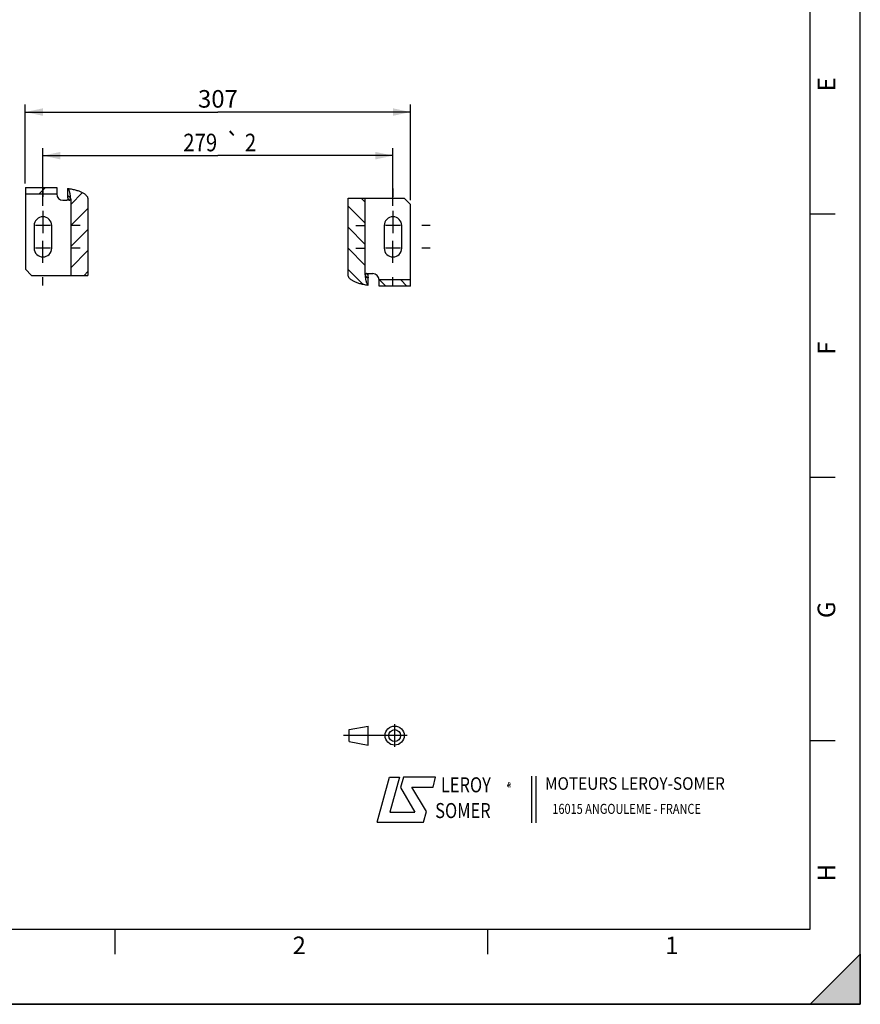
# Model space of a CAD drawing. Units: millimetres. Extents: x 0 to 594, y 0 to 420.
# Drawn here: x 426 to 594, y 0 to 196 of the extents above; entities that cross this region are included whole.
import ezdxf
from ezdxf.enums import TextEntityAlignment as Align

# ---------------------------------------------------------------- set-up
doc = ezdxf.new("R2010")
doc.units = ezdxf.units.MM
doc.header["$LTSCALE"] = 32.67
doc.linetypes.add('CENTER', pattern=[0.6, 0.375, -0.075, 0.075, -0.075])
doc.linetypes.add('HIDDEN', pattern=[0.2, 0.1, -0.1])
doc.layers.get('0').update_dxf_attribs({"linetype": 'CONTINUOUS'})
for name, color, linetype in [('DEFAULT_1', 7, 'CENTER'), ('DEFAULT_2', 8, 'HIDDEN'), ('SOLIDES', 7, 'CONTINUOUS')]:
    doc.layers.add(name, color=color, linetype=linetype)
doc.styles.get("Standard").update_dxf_attribs({"font": 'txt', "width": 0.85})
doc.styles.add('TEXTSTYLE_1', font='gdt', dxfattribs={"width": 0.8})
doc.styles.add('TEXTSTYLE_2', font='txt', dxfattribs={"width": 0.8})
doc.styles.add('TEXTSTYLE_3', font='txt')
doc.styles.add('TEXTSTYLE_4', font='txt', dxfattribs={"width": 0.9})
doc.styles.add('TEXTSTYLE_5', font='gdt', dxfattribs={"width": 0.85})
doc.dimstyles.new('DIMSTYLE_4', dxfattribs={"dimtxt": 3.5, "dimasz": 3.5, "dimexe": 1.5, "dimexo": 1, "dimgap": 0.875, "dimtad": 1, "dimdec": 4, "dimlfac": 4, "dimtxsty": 'STANDARD', "dimblk": '_FILLED', "dimblk1": '_FILLED', "dimblk2": '_FILLED', "dimcen": 0.09, "dimclrt": 5, "dimadec": 0, "dimazin": 0, "dimtp": 0.0001, "dimtm": 0.0001, "dimtfac": 1, "dimtdec": 4, "dimtofl": 0, "dimtmove": 0, "dimatfit": 3, "dimldrblk": '_FILLED', "dimfxl": 1, "dimtolj": 1, "dimarcsym": 0})
doc.dimstyles.new('DIMSTYLE_8', dxfattribs={"dimtxt": 3.5, "dimasz": 3.5, "dimexe": 1.5, "dimexo": 1, "dimgap": 0.875, "dimtad": 1, "dimdec": 4, "dimlfac": 4, "dimtxsty": 'STANDARD', "dimblk": '_FILLED', "dimblk1": '_FILLED', "dimblk2": '_FILLED', "dimcen": 0.09, "dimclrt": 5, "dimadec": 0, "dimazin": 0, "dimtol": 1, "dimtp": 2, "dimtm": 2, "dimtfac": 1, "dimtdec": 4, "dimtofl": 0, "dimtmove": 0, "dimatfit": 3, "dimldrblk": '_FILLED', "dimfxl": 1, "dimtolj": 1, "dimarcsym": 0})

# ---------------------------------------------------------------- blocks, each defined once
blk = doc.blocks.new('SYMBOL_0_BL0', base_point=(296.99996, 210.000076))
at = {"color": 7, "linetype": 'CONTINUOUS'}
for p, q in [((594, 0.000078), (594.000002, 420.000076)), ((594.000002, 0.000076), (594.000002, 420.000076)), ((584.000002, 15.000076), (584.000002, 405.000076)), ((589.000002, 157.500076), (584.000002, 157.500076)), ((589.000002, 105.000076), (584.000002, 105.000076)), ((589.000002, 52.500076), (584.000002, 52.500076)), ((15.000002, 15.000076), (584.000002, 15.000076)), ((445.500002, 10.000076), (445.500002, 15.000076)), ((519.750002, 10.000076), (519.750002, 15.000076)), ((584.000002, 0.000076), (594.000002, 10.000076)), ((594.000002, 10.000076), (584.000002, 0.000076)), ((594.000002, 10.000076), (594.000002, 0.000076)), ((594.000002, 0.000076), (-0.000082, 0.000078)), ((594.000002, 0.000076), (0.000002, 0.000076)), ((594.000002, 0.000076), (584.000002, 0.000076))]:
    blk.add_line(p, q, dxfattribs=at)
blk.add_solid([(584.000002, 0.000076), (594.000002, 10.000076), (594.000002, 0.000076)], dxfattribs=at)
at = {"color": 5, "linetype": 'CONTINUOUS', "style": 'TEXTSTYLE_3', "oblique": 0.00001872}
for s, p in [('E', (589.000002, 182.000076)), ('F', (589.000002, 129.500076)), ('G', (589.000002, 77.000076)), ('H', (589.000002, 24.500076))]:
    blk.add_text(s, height=3.5, rotation=90, dxfattribs=at).set_placement(p)
for s, p in [('2', (480.875002, 10.000076)), ('1', (555.125002, 10.000076))]:
    blk.add_text(s, height=3.5, dxfattribs=at).set_placement(p)
blk = doc.blocks.new('SYMBOL_19_BL2', base_point=(535.84, 40.83))
at = {"color": 4, "linetype": 'CONTINUOUS'}
for p, q in [((497.76, 36.3), (500.16, 45.3)), ((500.16, 45.3), (502.16, 45.3)), ((502.16, 45.3), (500.26, 38.3)), ((502.96, 45.3), (502.36, 43.2)), ((509.36, 45.3), (502.96, 45.3)), ((508.86, 43.3), (509.36, 45.3)), ((528.5, 45.47), (528.5, 36.19)), ((529.32, 45.47), (529.32, 36.19)), ((502.36, 43.2), (505.26, 38.3)), ((504.66, 43.3), (508.86, 43.3)), ((507.56, 38.4), (504.66, 43.3)), ((500.26, 38.3), (505.26, 38.3)), ((506.96, 36.3), (507.56, 38.4)), ((497.76, 36.3), (506.96, 36.3))]:
    blk.add_line(p, q, dxfattribs=at)
at = {"color": 4, "linetype": 'CONTINUOUS', "style": 'TEXTSTYLE_2', "oblique": 20, "width": 0.8}
for s, height, p in [('LEROY', 3, (510.43, 42.25)), ('R', 1, (523.7, 43.23)), ('SOMER', 3, (509.29, 37.12))]:
    blk.add_text(s, height=height, dxfattribs=at).set_placement(p)
at = {"color": 4, "linetype": 'CONTINUOUS'}
for s, height, style, width, p in [('MOTEURS LEROY-SOMER', 2.5, 'TEXTSTYLE_4', 0.9, (531.17, 42.76)), ('16015 ANGOULEME - FRANCE', 2, 'TEXTSTYLE_2', 0.8, (532.64, 37.96))]:
    blk.add_text(s, height=height, dxfattribs=dict(at, style=style, width=width)).set_placement(p)
at = {"color": 4, "linetype": 'CONTINUOUS', "style": 'TEXTSTYLE_1'}
blk.add_text('e', height=1, dxfattribs=at).set_placement((523.54, 43.26))
blk = doc.blocks.new('SYMBOL_22_BL3', base_point=(497.34, 53.58))
at = {"color": 4, "linetype": 'CONTINUOUS'}
for p, q in [((492.14, 54.76), (495.93, 55.48)), ((495.93, 51.67), (495.93, 55.48)), ((501.22, 51.3), (501.22, 55.85)), ((503.68, 53.58), (491, 53.58)), ((492.14, 52.39), (492.14, 54.76)), ((492.14, 52.39), (495.93, 51.67))]:
    blk.add_line(p, q, dxfattribs=at)
for radius in [1.9, 1.18]:
    blk.add_circle((501.22, 53.58), radius, dxfattribs=at)
blk = doc.blocks.new('_FILLED')
at = {"color": 0, "linetype": 'BYBLOCK'}
blk.add_solid([(0, 0), (-1, 0.214), (-1, -0.214)], dxfattribs=at)
blk = doc.blocks.new('*D13')
at = {"color": 2, "linetype": 'CONTINUOUS'}
for p, q in [((427.62, 163.62), (427.62, 179.37)), ((504.37, 160.3), (504.37, 179.37)), ((427.62, 177.87), (466, 177.87)), ((504.37, 177.87), (466, 177.87))]:
    blk.add_line(p, q, dxfattribs=at)
at = {"color": 2, "linetype": 'CONTINUOUS', "xscale": 3.5, "yscale": 3.5, "zscale": 3.5, "rotation": 180}
blk.add_blockref('_FILLED', (427.62, 177.87), dxfattribs=at)
at = {"color": 2, "linetype": 'CONTINUOUS', "xscale": 3.5, "yscale": 3.5, "zscale": 3.5}
blk.add_blockref('_FILLED', (504.37, 177.87), dxfattribs=at)
at = {"color": 5, "linetype": 'CONTINUOUS', "insert": (466, 182.25), "char_height": 3.5, "width": 8.925, "attachment_point": 2, "line_spacing_factor": 0.9}
blk.add_mtext('307', dxfattribs=at)
blk = doc.blocks.new('*D18')
at = {"color": 2, "linetype": 'CONTINUOUS'}
for p, q in [((431.12, 159.16), (431.12, 170.68)), ((431.12, 169.18), (466, 169.18)), ((500.87, 169.18), (466, 169.18)), ((500.87, 159.16), (500.87, 170.68))]:
    blk.add_line(p, q, dxfattribs=at)
at = {"color": 2, "linetype": 'CONTINUOUS', "xscale": 3.5, "yscale": 3.5, "zscale": 3.5, "rotation": 180}
blk.add_blockref('_FILLED', (431.12, 169.18), dxfattribs=at)
at = {"color": 2, "linetype": 'CONTINUOUS', "xscale": 3.5, "yscale": 3.5, "zscale": 3.5}
blk.add_blockref('_FILLED', (500.87, 169.18), dxfattribs=at)
at = {"color": 5, "linetype": 'CONTINUOUS', "width": 0.85}
for s, p in [('279', (462.47, 170.05)), ('2', (472.5, 170.05))]:
    blk.add_text(s, height=3.5, dxfattribs=at).set_placement(p, align=Align.CENTER)
at = {"color": 5, "linetype": 'CONTINUOUS', "style": 'TEXTSTYLE_5'}
blk.add_text('`', height=3.5, dxfattribs=at).set_placement((468.97, 170.05), align=Align.CENTER)

msp = doc.modelspace()

# ---------------------------------------------------------------- hatches: boundary and pattern name
at = {"linetype": 'CONTINUOUS'}
h = msp.add_hatch(dxfattribs=at)
h.set_pattern_fill('default__15', color=2, scale=2.97, angle=45, style=0, pattern_type=0)
h.set_pattern_definition([(45, (0, 0), (-2.100107, 2.100107), [])])
edge = h.paths.add_edge_path()
edge.add_spline(control_points=[(436.046584, 162.660773), (436.290094, 162.62736), (436.753131, 162.553055), (437.3734, 162.417326), (437.926383, 162.262824), (438.415932, 162.091282), (438.844414, 161.904515), (439.213536, 161.703127), (439.522478, 161.487726), (439.768468, 161.259074), (439.946133, 161.019711), (440.048054, 160.779718), (440.070157, 160.62533), (440.06936, 160.549036)], knot_values=[0, 0, 0, 0, 0.0909090909, 0.1818181818, 0.2727272727, 0.3636363636, 0.4545454545, 0.5454545455, 0.6363636364, 0.7272727273, 0.8181818182, 0.9090909091, 1, 1, 1, 1], degree=3, periodic=0)
edge.add_line((440.06936, 160.549036), (440.06936, 145.299036))
edge.add_line((440.06936, 145.299036), (436.656584, 145.299036))
edge.add_line((436.656584, 145.299036), (436.656584, 160.549036))
edge.add_spline(control_points=[(436.656584, 160.549036), (436.656876, 160.586851), (436.645004, 160.662691), (436.589415, 160.780005), (436.497275, 160.892113), (436.374628, 160.996314), (436.224992, 161.092276), (436.108871, 161.151019), (436.046584, 161.179061)], knot_values=[0, 0, 0, 0, 0.1666666667, 0.3333333333, 0.5, 0.6666666667, 0.8333333333, 1, 1, 1, 1], degree=3, periodic=0)
edge.add_line((436.046584, 161.179061), (436.046584, 162.660773))
h.paths.add_polyline_path([(433.873497, 162.799036), (433.873497, 161.549036), (427.623497, 161.549036), (427.623497, 162.799036)])
h = msp.add_hatch(dxfattribs=at)
h.set_pattern_fill('default__14', color=2, scale=2.97, angle=135, style=0, pattern_type=0)
h.set_pattern_definition([(135, (0, 0), (-2.100107, -2.100107), [])])
edge = h.paths.add_edge_path()
edge.add_spline(control_points=[(495.950409, 143.3123), (495.706899, 143.345712), (495.243863, 143.420017), (494.623594, 143.555746), (494.070611, 143.710249), (493.581061, 143.88179), (493.15258, 144.068557), (492.783458, 144.269945), (492.474516, 144.485347), (492.228525, 144.713998), (492.050861, 144.953361), (491.948939, 145.193355), (491.926836, 145.347742), (491.927634, 145.424036)], knot_values=[0, 0, 0, 0, 0.0909090909, 0.1818181818, 0.2727272727, 0.3636363636, 0.4545454545, 0.5454545455, 0.6363636364, 0.7272727273, 0.8181818182, 0.9090909091, 1, 1, 1, 1], degree=3, periodic=0)
edge.add_line((491.927634, 145.424036), (491.927634, 160.674036))
edge.add_line((491.927634, 160.674036), (495.34041, 160.674036))
edge.add_line((495.34041, 160.674036), (495.34041, 145.424036))
edge.add_spline(control_points=[(495.34041, 145.424036), (495.340117, 145.386222), (495.351989, 145.310382), (495.407579, 145.193067), (495.499719, 145.080959), (495.622365, 144.976758), (495.772001, 144.880796), (495.888122, 144.822053), (495.950409, 144.794011)], knot_values=[0, 0, 0, 0, 0.1666666667, 0.3333333333, 0.5, 0.6666666667, 0.8333333333, 1, 1, 1, 1], degree=3, periodic=0)
edge.add_line((495.950409, 144.794011), (495.950409, 143.3123))
h.paths.add_polyline_path([(498.123497, 143.174036), (498.123497, 144.424036), (504.373497, 144.424036), (504.373497, 143.174036)])

# ---------------------------------------------------------------- linework, layer by layer
at = {"color": 7, "linetype": 'CONTINUOUS'}
for p, q in [((594, 0), (594, 420)), ((427.623497, 162.799036), (427.623497, 161.549036)), ((427.623497, 162.799036), (433.873497, 162.799036)), ((427.623497, 161.549036), (433.873497, 161.549036)), ((433.873497, 162.799036), (433.873497, 161.549036)), ((436.046584, 162.660773), (436.046584, 161.179061)), ((435.123497, 160.299036), (435.895791, 160.299036)), ((436.656584, 160.549036), (436.656584, 145.299036)), ((440.06936, 160.549036), (440.06936, 145.299036)), ((491.927634, 160.674036), (503.123497, 160.674036)), ((491.927634, 145.424036), (491.927634, 160.674036)), ((495.34041, 145.424036), (495.34041, 160.674036)), ((504.373497, 159.424036), (503.123497, 160.674036)), ((429.373497, 155.236536), (429.373497, 150.736536)), ((432.873497, 150.736536), (432.873497, 155.236536)), ((499.123497, 155.236536), (499.123497, 150.736536)), ((502.623497, 150.736536), (502.623497, 155.236536)), ((427.623497, 146.549036), (428.873497, 145.299036)), ((428.873497, 145.299036), (440.06936, 145.299036)), ((496.101202, 145.674036), (496.873497, 145.674036)), ((495.950409, 143.3123), (495.950409, 144.794011)), ((504.373497, 144.424036), (498.123497, 144.424036)), ((498.123497, 143.174036), (498.123497, 144.424036)), ((504.373497, 143.174036), (504.373497, 144.424036)), ((504.373497, 143.174036), (498.123497, 143.174036)), ((0, 0), (594, 0))]:
    msp.add_line(p, q, dxfattribs=at)
at = {"color": 2, "linetype": 'CONTINUOUS'}
for p, q in [((432.608497, 155.236536), (429.638497, 155.236536)), ((431.123497, 156.486536), (431.123497, 153.751536)), ((502.358497, 155.236536), (499.388497, 155.236536)), ((500.873497, 156.486536), (500.873497, 153.751536)), ((431.123497, 149.486536), (431.123497, 152.221536)), ((500.873497, 149.486536), (500.873497, 152.221536)), ((432.608497, 150.736536), (429.638497, 150.736536)), ((502.358497, 150.736536), (499.388497, 150.736536))]:
    msp.add_line(p, q, dxfattribs=at)
at = {"color": 7, "linetype": 'CONTINUOUS'}
for points in [[(436.046584, 162.660773), (436.286054, 162.62608), (436.517442, 162.588825), (436.74075, 162.54901), (436.955794, 162.506498), (437.162757, 162.461426), (437.362185, 162.414197), (437.554109, 162.364861), (437.738497, 162.313368), (437.91581, 162.259984), (438.086108, 162.204737), (438.24933, 162.147598), (438.405754, 162.088745), (438.555422, 162.028207), (438.698292, 161.965955), (438.834521, 161.902078), (438.964185, 161.836584), (439.087207, 161.769465), (439.203506, 161.700792), (439.313162, 161.63055), (439.416095, 161.558753), (439.511986, 161.485517), (439.600922, 161.410751), (439.682816, 161.334545), (439.757081, 161.257289), (439.823693, 161.178791), (439.882676, 161.099243), (439.933509, 161.019606), (439.975908, 160.939933), (440.010157, 160.860171), (440.036593, 160.78112), (440.055328, 160.703047), (440.066251, 160.625686), (440.06936, 160.549036)], [(436.128418, 160.549036), (436.127312, 160.625495), (436.12417, 160.700638), (436.11899, 160.774465), (436.111722, 160.847375), (436.102416, 160.918969), (436.091234, 160.988054), (436.078228, 161.054232), (436.063344, 161.117901), (436.046584, 161.179061)], [(436.656584, 160.549036), (436.654793, 160.58694), (436.648834, 160.625022), (436.638707, 160.663283), (436.624348, 160.701938), (436.605822, 160.740771), (436.583323, 160.779138), (436.556739, 160.816946), (436.526183, 160.854288), (436.49219, 160.890796), (436.454801, 160.926368), (436.413975, 160.961106), (436.37013, 160.994941), (436.323329, 161.027845), (436.273509, 161.059848), (436.220901, 161.090968), (436.165583, 161.121214), (436.107478, 161.150578), (436.046584, 161.179061)], [(436.128418, 160.549036), (436.127029, 160.522445), (436.123234, 160.496693), (436.117033, 160.471782), (436.108305, 160.447458), (436.097171, 160.423975), (436.08399, 160.40209), (436.068696, 160.381855), (436.051355, 160.363219), (436.032526, 160.346782), (436.012162, 160.332617), (435.99031, 160.320651), (435.967677, 160.311272), (435.944497, 160.304607), (435.920535, 160.300529), (435.895791, 160.299036)], [(495.950409, 143.3123), (495.71094, 143.346993), (495.479551, 143.384247), (495.256244, 143.424063), (495.0412, 143.466574), (494.834237, 143.511647), (494.634808, 143.558875), (494.442885, 143.608212), (494.258496, 143.659704), (494.081183, 143.713088), (493.910885, 143.768336), (493.747664, 143.825475), (493.591239, 143.884328), (493.441571, 143.944866), (493.298701, 144.007118), (493.162473, 144.070994), (493.032809, 144.136489), (492.909787, 144.203608), (492.793488, 144.272281), (492.683832, 144.342523), (492.580898, 144.414319), (492.485008, 144.487555), (492.396071, 144.562321), (492.314177, 144.638527), (492.239913, 144.715783), (492.173301, 144.794281), (492.114318, 144.873829), (492.063485, 144.953466), (492.021086, 145.033139), (491.986837, 145.112902), (491.9604, 145.191953), (491.941665, 145.270025), (491.930743, 145.347386), (491.927634, 145.424036)], [(495.34041, 145.424036), (495.342201, 145.386132), (495.34816, 145.34805), (495.358286, 145.309789), (495.372645, 145.271135), (495.391172, 145.232302), (495.413671, 145.193935), (495.440255, 145.156126), (495.470811, 145.118784), (495.504803, 145.082277), (495.542193, 145.046704), (495.583019, 145.011967), (495.626864, 144.978131), (495.673665, 144.945227), (495.723485, 144.913225), (495.776092, 144.882104), (495.83141, 144.851858), (495.889516, 144.822494), (495.950409, 144.794011)], [(495.868575, 145.424036), (495.869964, 145.450628), (495.873759, 145.476379), (495.879961, 145.50129), (495.888688, 145.525614), (495.899822, 145.549097), (495.913003, 145.570983), (495.928298, 145.591217), (495.945639, 145.609854), (495.964468, 145.62629), (495.984832, 145.640456), (496.006683, 145.652421), (496.029317, 145.6618), (496.052497, 145.668465), (496.076459, 145.672544), (496.101202, 145.674036)], [(495.868575, 145.424036), (495.869681, 145.347578), (495.872824, 145.272435), (495.878003, 145.198607), (495.885272, 145.125698), (495.894577, 145.054103), (495.90576, 144.985018), (495.918766, 144.91884), (495.933649, 144.855171), (495.950409, 144.794011)]]:
    msp.add_lwpolyline(points, dxfattribs=at)
for centre, start, end in [((431.123497, 155.236536), 0, 180), ((500.873497, 155.236536), 0, 180), ((431.123497, 150.736536), 180, 360), ((500.873497, 150.736536), 180, 360)]:
    msp.add_arc(centre, 1.75, start, end, dxfattribs=at)
at = {"layer": 'DEFAULT_1', "color": 2, "linetype": 'CENTER'}
for p, q in [((431.123497, 162.661536), (431.123497, 160.986536)), ((500.873497, 162.661536), (500.873497, 160.986536)), ((431.123497, 158.161536), (431.123497, 156.486536)), ((500.873497, 158.161536), (500.873497, 156.486536)), ((438.548497, 155.236536), (436.873497, 155.236536)), ((493.448497, 155.236536), (495.123497, 155.236536)), ((508.298497, 155.236536), (506.623497, 155.236536)), ((431.123497, 147.811536), (431.123497, 149.486536)), ((438.548497, 150.736536), (436.873497, 150.736536)), ((493.448497, 150.736536), (495.123497, 150.736536)), ((500.873497, 147.811536), (500.873497, 149.486536)), ((508.298497, 150.736536), (506.623497, 150.736536)), ((431.123497, 143.311536), (431.123497, 144.986536)), ((500.873497, 143.311536), (500.873497, 144.986536))]:
    msp.add_line(p, q, dxfattribs=at)
at = {"layer": 'DEFAULT_2', "color": 8, "linetype": 'HIDDEN'}
for p, q in [((436.35363, 160.299036), (435.895791, 160.299036)), ((495.643364, 145.674036), (496.101202, 145.674036))]:
    msp.add_line(p, q, dxfattribs=at)
for points in [[(436.046584, 162.660773), (436.091185, 162.611846), (436.134394, 162.556393), (436.176213, 162.494414), (436.216769, 162.425659), (436.255935, 162.350377), (436.293319, 162.26932), (436.328904, 162.18243), (436.362707, 162.089764), (436.39439, 161.992251), (436.42393, 161.88984), (436.45135, 161.782581), (436.476373, 161.671547), (436.498975, 161.556698), (436.51918, 161.438075), (436.536785, 161.316869), (436.551762, 161.193064), (436.564138, 161.066677), (436.573788, 160.938956), (436.58067, 160.810316), (436.584826, 160.680343), (436.586257, 160.549036)], [(436.35363, 160.299036), (436.378373, 160.300529), (436.402335, 160.304607), (436.425515, 160.311272), (436.448149, 160.320651), (436.47, 160.332617), (436.490364, 160.346782), (436.509193, 160.363219), (436.526534, 160.381855), (436.541829, 160.40209), (436.55501, 160.423975), (436.566144, 160.447458), (436.574871, 160.471782), (436.581073, 160.496693), (436.584868, 160.522445), (436.586257, 160.549036)], [(495.643364, 145.674036), (495.61862, 145.672544), (495.594658, 145.668465), (495.571478, 145.6618), (495.548845, 145.652421), (495.526993, 145.640456), (495.506629, 145.62629), (495.487801, 145.609854), (495.470459, 145.591217), (495.455165, 145.570983), (495.441984, 145.549097), (495.43085, 145.525614), (495.422122, 145.50129), (495.415921, 145.476379), (495.412126, 145.450628), (495.410737, 145.424036)], [(495.950409, 143.3123), (495.905809, 143.361226), (495.862599, 143.416679), (495.820781, 143.478658), (495.780224, 143.547414), (495.741059, 143.622696), (495.703675, 143.703752), (495.66809, 143.790643), (495.634286, 143.883308), (495.602604, 143.980822), (495.573063, 144.083233), (495.545644, 144.190491), (495.520621, 144.301525), (495.498019, 144.416374), (495.477813, 144.534998), (495.460209, 144.656203), (495.445232, 144.780009), (495.432856, 144.906396), (495.423206, 145.034117), (495.416324, 145.162756), (495.412167, 145.292729), (495.410737, 145.424036)]]:
    msp.add_lwpolyline(points, dxfattribs=at)
at = {"layer": 'SOLIDES', "color": 7, "linetype": 'CONTINUOUS'}
for p, q in [((427.623497, 161.549036), (427.623497, 146.549036)), ((504.373497, 144.424036), (504.373497, 159.424036))]:
    msp.add_line(p, q, dxfattribs=at)
at = {"layer": 'SOLIDES', "color": 8, "linetype": 'HIDDEN'}
for p, q in [((427.623497, 161.549036), (433.873497, 161.549036)), ((504.373497, 144.424036), (498.123497, 144.424036))]:
    msp.add_line(p, q, dxfattribs=at)
at = {"layer": 'SOLIDES', "color": 7, "linetype": 'CONTINUOUS'}
for centre, start, end in [((435.123497, 161.549036), 180, 270), ((496.873497, 144.424036), 0, 90)]:
    msp.add_arc(centre, 1.25, start, end, dxfattribs=at)

# ---------------------------------------------------------------- block references
at = {"color": 2, "linetype": 'CONTINUOUS'}
msp.add_blockref('SYMBOL_0_BL0', (296.99996, 210.000076), dxfattribs=at)
at = {"color": 4, "linetype": 'CONTINUOUS'}
for name, p in [('SYMBOL_22_BL3', (497.336076, 53.575651)), ('SYMBOL_19_BL2', (535.841927, 40.833598))]:
    msp.add_blockref(name, p, dxfattribs=at)

# ---------------------------------------------------------------- dimensions: what is measured, and where the dimension line sits
at = {"color": 2, "linetype": 'CONTINUOUS'}
for base, p1, p2, dimstyle, picture, middle in [((504.373497, 177.873907), (427.623497, 162.616253), (504.373497, 159.303012), 'DIMSTYLE_4', '*D13', (465.998497, 177.873907)), ((500.873497, 169.178845), (431.123497, 158.161536), (500.873497, 158.161536), 'DIMSTYLE_8', '*D18', (465.998497, 169.178845))]:
    dim = msp.add_linear_dim(base=base, p1=p1, p2=p2, dimstyle=dimstyle, dxfattribs=at)
    dim.commit()
    dim.dimension.update_dxf_attribs({"geometry": picture, "text_midpoint": middle, "dimtype": 160})

doc.saveas('drawing.dxf')
